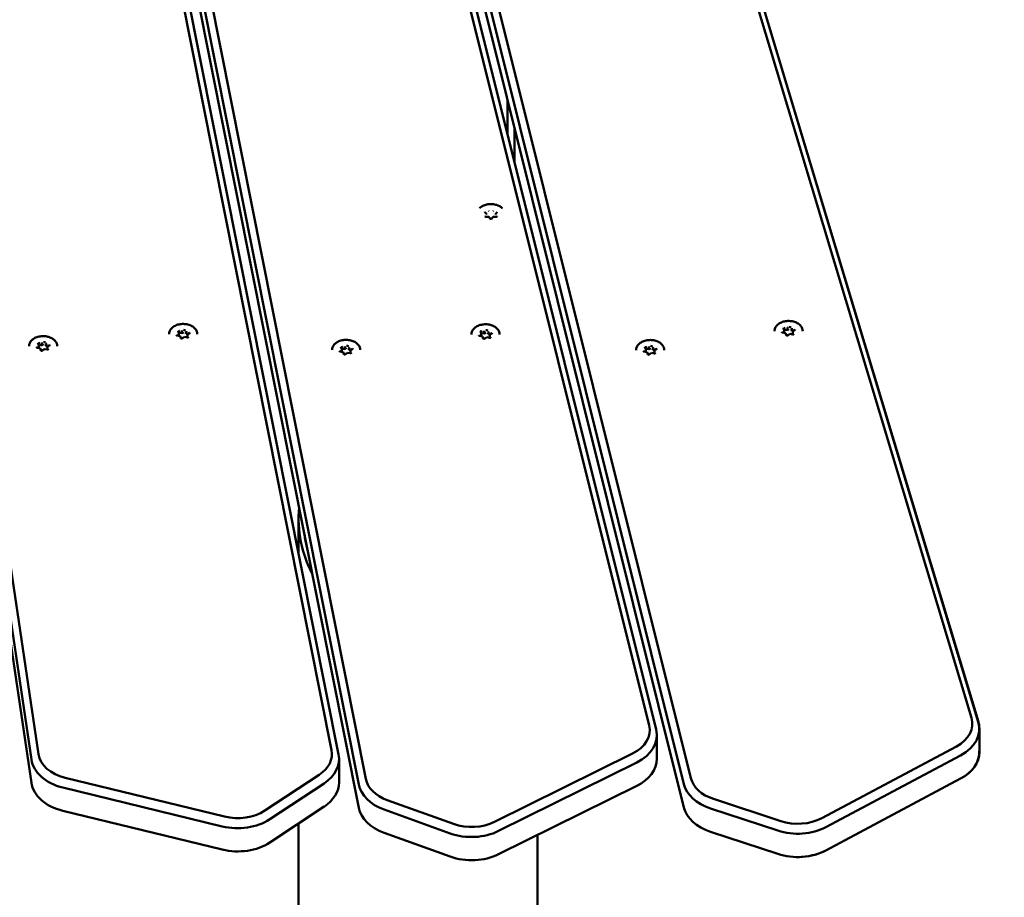
# Model space of a CAD drawing. Units: millimetres. Extents: x 1521 to 2377, y 687 to 1072.
# Drawn here: x 2156 to 2198, y 996 to 1034 of the extents above; entities that cross this region are included whole.
import ezdxf

# ---------------------------------------------------------------- set-up
doc = ezdxf.new("R2010")
doc.units = ezdxf.units.MM
doc.header["$LTSCALE"] = 10
doc.layers.add('Widoczne (ISO)', color=7, linetype='Continuous', lineweight=50)
doc.styles.get("Standard").update_dxf_attribs({"font": 'tahoma.ttf'})
doc.dimstyles.new('Karol 10', dxfattribs={"dimtxt": 10, "dimasz": 5, "dimexe": 0.18, "dimexo": 0.0625, "dimgap": 0.09, "dimtad": 1, "dimdec": 0, "dimzin": 0, "dimdsep": 46, "dimtxsty": 'Standard', "dimcen": 0.09, "dimadec": 0, "dimazin": 0, "dimtfac": 1, "dimtdec": 0, "dimtofl": 0, "dimtmove": 0, "dimatfit": 3, "dimfxl": 3, "dimfxlon": 1, "dimtolj": 1, "dimtzin": 0, "dimarcsym": 0})

# ---------------------------------------------------------------- blocks, each defined once
blk = doc.blocks.new('*D10')
at = {"color": 0, "lineweight": -2, "transparency": 16777216}
for p, q in [((2366.969, 1072.333), (2370.149, 1072.333)), ((2369.969, 752.241), (2369.969, 1067.333)), ((2366.969, 747.241), (2370.149, 747.241))]:
    blk.add_line(p, q, dxfattribs=at)
at = {"color": 0, "transparency": 16777216}
for points in [[(2369.136, 1067.333), (2370.802, 1067.333), (2369.969, 1072.333)], [(2369.136, 752.241), (2370.802, 752.241), (2369.969, 747.241)]]:
    blk.add_solid(points, dxfattribs=at)
at = {"layer": 'Defpoints', "color": 0, "transparency": 16777216}
for p in [(2179.011, 1072.333), (2369.969, 1072.333), (2098.291, 747.241)]:
    blk.add_point(p, dxfattribs=at)
at = {"color": 0, "transparency": 16777216, "insert": (2364.671, 909.787), "char_height": 10, "attachment_point": 5, "rotation": 90}
blk.add_mtext('\\A1;325', dxfattribs=at)
blk = doc.blocks.new('A$C01C12591')
at = {"layer": 'Widoczne (ISO)'}
for p, q in [((631.501, 380.771), (644.421, 315.764)), ((644.718, 315.581), (631.798, 380.588)), ((645.876, 314.543), (632.955, 379.55)), ((632.658, 379.309), (645.579, 314.302)), ((643.285, 378.969), (659.406, 314.32)), ((659.702, 314.569), (643.581, 379.218)), ((642.477, 378.759), (657.924, 316.812)), ((658.219, 316.637), (642.772, 378.583)), ((653.135, 378.662), (671.63, 317.134)), ((631.956, 315.597), (622.657, 378.154)), ((645.579, 313.312), (632.658, 378.319)), ((671.924, 316.966), (653.429, 378.494)), ((622.359, 377.92), (631.657, 315.362)), ((659.406, 313.33), (643.285, 377.979)), ((631.657, 314.372), (622.359, 376.93)), ((654.046, 376.444), (671.925, 316.966)), ((651.9, 343.432), (651.9, 341.979)), ((652.2, 340.775), (652.2, 342.229)), ((651.011, 338.57), (650.944, 338.652)), ((651.103, 338.454), (650.97, 338.455)), ((651.171, 338.37), (651.104, 338.453)), ((651.294, 338.453), (651.226, 338.37)), ((651.429, 338.453), (651.295, 338.453)), ((651.458, 338.65), (651.389, 338.568)), ((663.675, 333.628), (663.638, 333.72)), ((663.806, 333.721), (663.806, 333.626)), ((637.978, 333.375), (637.849, 333.398)), ((637.929, 333.501), (637.892, 333.593)), ((637.909, 333.387), (637.93, 333.402)), ((637.93, 333.498), (637.93, 333.402)), ((637.967, 333.514), (638.06, 333.498)), ((638.018, 333.281), (637.981, 333.373)), ((638.06, 333.593), (638.06, 333.498)), ((638.06, 333.498), (638.127, 333.547)), ((638.165, 333.342), (638.071, 333.274)), ((638.294, 333.32), (638.165, 333.342)), ((638.216, 333.531), (638.242, 333.466)), ((638.242, 333.561), (638.242, 333.466)), ((638.242, 333.466), (638.316, 333.453)), ((638.294, 333.434), (638.294, 333.341)), ((638.39, 333.507), (638.297, 333.439)), ((650.834, 333.363), (650.705, 333.386)), ((650.785, 333.488), (650.748, 333.58)), ((650.765, 333.375), (650.786, 333.39)), ((650.786, 333.485), (650.786, 333.39)), ((650.823, 333.502), (650.916, 333.485)), ((650.874, 333.268), (650.837, 333.36)), ((650.916, 333.581), (650.916, 333.485)), ((650.916, 333.485), (650.983, 333.534)), ((651.02, 333.33), (650.927, 333.262)), ((651.15, 333.307), (651.021, 333.33)), ((651.072, 333.519), (651.098, 333.453)), ((651.098, 333.549), (651.098, 333.453)), ((651.098, 333.453), (651.171, 333.44)), ((651.15, 333.421), (651.15, 333.329)), ((651.246, 333.495), (651.153, 333.427)), ((663.724, 333.503), (663.594, 333.526)), ((663.655, 333.515), (663.675, 333.53)), ((663.675, 333.626), (663.675, 333.53)), ((663.712, 333.642), (663.806, 333.626)), ((663.764, 333.408), (663.727, 333.5)), ((663.806, 333.626), (663.873, 333.674)), ((663.91, 333.47), (663.817, 333.402)), ((664.04, 333.447), (663.911, 333.47)), ((663.961, 333.659), (663.988, 333.593)), ((663.988, 333.689), (663.988, 333.593)), ((663.988, 333.593), (664.061, 333.58)), ((664.04, 333.561), (664.04, 333.469)), ((664.136, 333.635), (664.043, 333.567)), ((632.023, 332.858), (631.894, 332.881)), ((631.974, 332.984), (631.937, 333.076)), ((631.954, 332.87), (631.975, 332.885)), ((631.975, 332.981), (631.975, 332.885)), ((632.012, 332.997), (632.105, 332.981)), ((632.105, 333.076), (632.105, 332.981)), ((632.105, 332.981), (632.172, 333.03)), ((632.261, 333.014), (632.287, 332.949)), ((632.287, 333.044), (632.287, 332.949)), ((632.287, 332.949), (632.36, 332.936)), ((632.339, 332.917), (632.339, 332.824)), ((632.435, 332.99), (632.342, 332.922)), ((644.859, 332.825), (644.822, 332.917)), ((644.99, 332.917), (644.99, 332.822)), ((645.172, 332.885), (645.172, 332.79)), ((657.785, 332.819), (657.748, 332.911)), ((657.916, 332.911), (657.916, 332.816)), ((658.098, 332.879), (658.098, 332.784)), ((632.063, 332.764), (632.026, 332.856)), ((632.209, 332.825), (632.116, 332.757)), ((632.339, 332.802), (632.21, 332.825)), ((644.908, 332.699), (644.779, 332.722)), ((644.839, 332.711), (644.86, 332.726)), ((644.86, 332.822), (644.86, 332.726)), ((644.897, 332.838), (644.99, 332.822)), ((644.948, 332.605), (644.911, 332.697)), ((644.99, 332.822), (645.057, 332.871)), ((645.094, 332.666), (645.001, 332.598)), ((645.224, 332.643), (645.095, 332.666)), ((645.146, 332.855), (645.172, 332.79)), ((645.172, 332.79), (645.245, 332.777)), ((645.224, 332.758), (645.224, 332.665)), ((645.32, 332.831), (645.227, 332.763)), ((657.834, 332.693), (657.705, 332.716)), ((657.765, 332.705), (657.786, 332.721)), ((657.786, 332.816), (657.786, 332.721)), ((657.823, 332.832), (657.916, 332.816)), ((657.874, 332.599), (657.837, 332.691)), ((657.916, 332.816), (657.983, 332.865)), ((658.02, 332.66), (657.927, 332.592)), ((658.15, 332.638), (658.021, 332.66)), ((658.072, 332.849), (658.098, 332.784)), ((658.098, 332.784), (658.171, 332.771)), ((658.15, 332.752), (658.15, 332.659)), ((658.246, 332.826), (658.153, 332.757)), ((643.02, 324.127), (643.02, 325.62)), ((671.968, 316.672), (671.968, 315.682)), ((671.968, 315.682), (671.968, 316.672)), ((658.25, 315.402), (658.25, 316.392)), ((670.991, 315.924), (665.264, 312.873)), ((644.738, 315.384), (644.738, 314.394)), ((657.225, 315.619), (651.351, 312.711)), ((665.445, 312.492), (671.171, 315.543)), ((651.524, 312.325), (657.397, 315.233)), ((639.872, 312.935), (633.093, 314.586)), ((643.897, 314.717), (641.585, 313.193)), ((671.171, 314.553), (665.445, 311.502)), ((665.446, 311.502), (671.172, 314.553)), ((632.995, 314.173), (639.774, 312.522)), ((641.79, 312.825), (644.102, 314.35)), ((657.397, 314.243), (651.524, 311.335)), ((649.605, 312.625), (646.787, 313.64)), ((663.523, 312.744), (660.657, 313.689)), ((644.102, 313.36), (641.79, 311.835)), ((646.651, 313.239), (649.468, 312.224)), ((660.531, 313.284), (663.396, 312.339)), ((639.774, 311.532), (632.995, 313.183)), ((643.02, 281.091), (643.02, 312.647)), ((649.468, 311.234), (646.651, 312.249)), ((653.18, 281.555), (653.18, 312.155)), ((663.396, 311.349), (660.531, 312.294))]:
    blk.add_line(p, q, dxfattribs=at)
for radius, start, end in [(5.08, 174.8033, 207.6793), (4.88, 188.0352, 194.4474)]:
    blk.add_arc((648.1, 325.62), radius, start, end, dxfattribs=at)
for centre, major_axis, ratio, start_param, end_param in [((650.995, 338.565), (0.0173, -0.0001), 0.612367, 0.34365, 1.574609), ((651.097, 338.439), (-0.0071, -0.0148), 0.345084, 2.978808, 4.089783), ((651.098, 338.69), (0.0069, -0.0148), 0.338898, 0.966256, 2.197215), ((651.302, 338.438), (0.0069, -0.0148), 0.338898, 2.197215, 3.300564), ((651.303, 338.689), (-0.0071, -0.0148), 0.345084, 4.089783, 5.320743), ((651.405, 338.563), (0.0173, -0.0001), 0.612367, 1.574609, 2.805569), ((663.857, 333.59), (0.25, 0), 0.707107, 2.189614, 2.547433), ((663.801, 333.733), (0.0037, -0.0158), 0.19164, 0.688736, 2.259533), ((663.857, 333.59), (0.25, 0), 0.707107, 1.142416, 1.510388), ((638.112, 333.462), (-0.25, 0), 0.707107, 0.095219, 0.407877), ((638.112, 333.462), (0.25, 0), 0.707107, 2.189614, 2.547433), ((637.913, 333.501), (0.0166, -0.0047), 0.601017, 0.16912, 1.739916), ((637.97, 333.362), (-0.0104, -0.0129), 0.462667, 2.890892, 4.192773), ((638.112, 333.462), (-0.25, 0), 0.707107, 1.152569, 1.475438), ((638.055, 333.605), (0.0037, -0.0158), 0.19164, 0.688736, 2.259533), ((638.112, 333.462), (0.25, 0), 0.707107, 1.142416, 1.510388), ((638.168, 333.327), (0.0037, -0.0158), 0.19164, 2.259533, 3.223174), ((638.254, 333.57), (-0.0104, -0.0129), 0.462667, 4.192773, 5.763569), ((638.112, 333.462), (-0.25, 0), 0.707107, 2.244927, 2.557585), ((638.311, 333.431), (-0.0166, 0.0047), 0.601017, 4.881509, 6.452305), ((638.112, 333.462), (0.25, 0), 0.707107, 0.130169, 0.46319), ((650.968, 333.45), (-0.25, 0), 0.707107, 0.095219, 0.407877), ((650.968, 333.45), (0.25, 0), 0.707107, 2.189614, 2.547433), ((650.769, 333.488), (0.0166, -0.0047), 0.601017, 0.16912, 1.739916), ((650.825, 333.349), (-0.0104, -0.0129), 0.462667, 2.890892, 4.192773), ((650.911, 333.593), (0.0037, -0.0158), 0.19164, 0.688736, 2.259533), ((650.968, 333.45), (0.25, 0), 0.707107, 1.142416, 1.510388), ((651.024, 333.314), (0.0037, -0.0158), 0.19164, 2.259533, 3.223174), ((651.11, 333.558), (-0.0104, -0.0129), 0.462667, 4.192773, 5.763569), ((650.968, 333.45), (-0.25, 0), 0.707107, 2.244927, 2.557585), ((651.167, 333.418), (-0.0166, 0.0047), 0.601017, 4.881509, 6.452305), ((650.968, 333.45), (0.25, 0), 0.707107, 0.130169, 0.46319), ((663.857, 333.59), (-0.25, 0), 0.707107, 0.095219, 0.407877), ((663.659, 333.628), (0.0166, -0.0047), 0.601017, 0.16912, 1.739916), ((663.715, 333.489), (-0.0104, -0.0129), 0.462667, 2.890892, 4.192773), ((663.857, 333.59), (-0.25, 0), 0.707107, 1.152569, 1.475438), ((663.914, 333.454), (0.0037, -0.0158), 0.19164, 2.259533, 3.223174), ((664, 333.698), (-0.0104, -0.0129), 0.462667, 4.192773, 5.763569), ((663.857, 333.59), (-0.25, 0), 0.707107, 2.244927, 2.557585), ((664.056, 333.558), (-0.0166, 0.0047), 0.601017, 4.881509, 6.452305), ((663.857, 333.59), (0.25, 0), 0.707107, 0.130169, 0.46319), ((632.157, 332.945), (-0.25, 0), 0.707107, 0.095219, 0.407877), ((632.157, 332.945), (0.25, 0), 0.707107, 2.189614, 2.547433), ((631.958, 332.984), (0.0166, -0.0047), 0.601017, 0.16912, 1.739916), ((632.1, 333.088), (0.0037, -0.0158), 0.19164, 0.688736, 2.259533), ((632.157, 332.945), (0.25, 0), 0.707107, 1.142416, 1.510388), ((632.299, 333.053), (-0.0104, -0.0129), 0.462667, 4.192773, 5.763569), ((632.356, 332.914), (-0.0166, 0.0047), 0.601017, 4.881509, 6.452305), ((632.157, 332.945), (0.25, 0), 0.707107, 0.130169, 0.46319), ((645.042, 332.786), (0.25, 0), 0.707107, 2.189614, 2.547433), ((644.985, 332.929), (0.0037, -0.0158), 0.19164, 0.688736, 2.259533), ((645.042, 332.786), (0.25, 0), 0.707107, 1.142416, 1.510388), ((645.184, 332.894), (-0.0104, -0.0129), 0.462667, 4.192773, 5.763569), ((650.968, 333.45), (-0.25, 0), 0.707107, 1.152569, 1.475438), ((657.968, 332.78), (0.25, 0), 0.707107, 2.189614, 2.547433), ((657.911, 332.923), (0.0037, -0.0158), 0.19164, 0.688736, 2.259533), ((657.968, 332.78), (0.25, 0), 0.707107, 1.142416, 1.510388), ((658.11, 332.888), (-0.0104, -0.0129), 0.462667, 4.192773, 5.763569), ((632.014, 332.845), (-0.0104, -0.0129), 0.462667, 2.890892, 4.192773), ((632.157, 332.945), (-0.25, 0), 0.707107, 1.152569, 1.475438), ((632.213, 332.809), (0.0037, -0.0158), 0.19164, 2.259533, 3.223174), ((632.157, 332.945), (-0.25, 0), 0.707107, 2.244927, 2.557585), ((645.042, 332.786), (-0.25, 0), 0.707107, 0.095219, 0.407877), ((644.843, 332.825), (0.0166, -0.0047), 0.601017, 0.16912, 1.739916), ((644.899, 332.685), (-0.0104, -0.0129), 0.462667, 2.890892, 4.192773), ((645.042, 332.786), (-0.25, 0), 0.707107, 1.152569, 1.475438), ((645.098, 332.65), (0.0037, -0.0158), 0.19164, 2.259533, 3.223174), ((645.042, 332.786), (-0.25, 0), 0.707107, 2.244927, 2.557585), ((645.241, 332.755), (-0.0166, 0.0047), 0.601017, 4.881509, 6.452305), ((645.042, 332.786), (0.25, 0), 0.707107, 0.130169, 0.46319), ((657.968, 332.78), (-0.25, 0), 0.707107, 0.095219, 0.407877), ((657.769, 332.819), (0.0166, -0.0047), 0.601017, 0.16912, 1.739916), ((657.825, 332.68), (-0.0104, -0.0129), 0.462667, 2.890892, 4.192773), ((657.968, 332.78), (-0.25, 0), 0.707107, 1.152569, 1.475438), ((658.024, 332.645), (0.0037, -0.0158), 0.19164, 2.259533, 3.223174), ((657.968, 332.78), (-0.25, 0), 0.707107, 2.244927, 2.557585), ((658.167, 332.749), (-0.0166, 0.0047), 0.601017, 4.881509, 6.452305), ((657.968, 332.78), (0.25, 0), 0.707107, 0.130169, 0.46319), ((669.968, 316.884), (1.7, 0), 0.707107, 5.358161, 6.492625), ((669.968, 316.672), (2, 0), 0.707107, 5.358161, 6.492625), ((669.968, 316.672), (2, 0), 0.707107, 0, 0.20944), ((656.25, 316.604), (1.7, 0), 0.707107, 5.323254, 6.457718), ((656.25, 316.392), (2, 0), 0.707107, 5.323254, 6.457718), ((642.738, 315.596), (1.7, 0), 0.707107, 5.462881, 6.422812), ((669.968, 315.682), (2, 0), 0.707107, 5.358161, 6.314165), ((633.646, 315.51), (-2, 0), 0.707107, 0.10472, 1.239184), ((633.646, 315.722), (-1.7, 0), 0.707107, 0.10472, 1.239184), ((642.738, 315.384), (2, 0), 0.707107, 5.462881, 6.422812), ((656.25, 315.402), (2, 0), 0.707107, 5.323254, 6.283185), ((669.968, 315.682), (2, 0), 0.707107, 5.358161, 6.283185), ((647.559, 314.711), (-1.7, 0), 0.707107, 0.139626, 1.099557), ((661.376, 314.778), (-1.7, 0), 0.707107, 0.174533, 1.134464), ((633.646, 314.52), (-2, 0), 0.707107, 0.10472, 1.239184), ((642.738, 314.394), (2, 0), 0.707107, 5.462881, 6.283185), ((647.559, 314.499), (-2, 0), 0.707107, 0.139626, 1.099557), ((661.376, 314.566), (-2, 0), 0.707107, 0.174533, 1.134464), ((647.559, 313.509), (-2, 0), 0.707107, 0.139626, 1.099557), ((661.376, 313.576), (-2, 0), 0.707107, 0.174533, 1.134464), ((640.426, 313.86), (2, 0), 0.707107, 4.380776, 5.462881), ((640.426, 314.072), (-1.7, 0), 0.707107, 1.239184, 2.321288), ((664.241, 313.833), (-1.7, 0), 0.707107, 1.134464, 2.216568), ((650.376, 313.696), (-1.7, 0), 0.707107, 1.099557, 2.181662), ((664.241, 313.621), (2, 0), 0.707107, 4.276057, 5.358161), ((650.376, 313.484), (2, 0), 0.707107, 4.24115, 5.323254), ((640.426, 312.87), (-2, 0), 0.707107, 1.239184, 2.321288), ((650.376, 312.494), (-2, 0), 0.707107, 1.099557, 2.181662), ((664.241, 312.631), (-2, 0), 0.707107, 1.134464, 2.216568), ((664.242, 312.631), (2, 0), 0.707107, 4.712149, 5.358161), ((664.242, 312.419), (-1.7, 0), 0.707107, 1.570526, 1.577465)]:
    blk.add_ellipse(centre, major_axis=major_axis, ratio=ratio, start_param=start_param, end_param=end_param, dxfattribs=at)
for points, knots in [([(650.712, 338.812), (650.713, 338.813), (650.714, 338.814), (650.753, 338.852), (650.799, 338.885), (650.904, 338.938), (650.962, 338.958), (651.085, 338.985), (651.149, 338.992), (651.277, 338.99), (651.341, 338.981), (651.462, 338.95), (651.519, 338.928), (651.615, 338.875), (651.654, 338.845), (651.688, 338.812)], [4.798766, 4.798766, 4.798766, 4.798766, 4.807736, 4.807736, 5.128888, 5.128888, 5.452494, 5.452494, 5.776376, 5.776376, 6.100207, 6.100207, 6.424094, 6.424094, 6.709399, 6.709399, 6.709399, 6.709399]), ([(650.941, 338.467), (650.942, 338.466), (650.942, 338.465), (650.945, 338.462), (650.947, 338.461), (650.952, 338.458), (650.954, 338.457), (650.96, 338.456), (650.963, 338.455), (650.967, 338.455), (650.968, 338.455), (650.97, 338.455)], [2.461266, 2.461266, 2.461266, 2.461266, 2.726016, 2.726016, 3.00835, 3.00835, 3.278242, 3.278242, 3.550084, 3.550084, 3.665191, 3.665191, 3.665191, 3.665191]), ([(650.942, 338.655), (650.942, 338.654), (650.943, 338.654), (650.943, 338.653), (650.943, 338.653), (650.944, 338.652)], [2.461266, 2.461266, 2.461266, 2.461266, 2.5143749, 2.5143749, 2.6179939, 2.6179939, 2.6179939, 2.6179939]), ([(651.171, 338.37), (651.172, 338.369), (651.174, 338.368), (651.178, 338.365), (651.18, 338.364), (651.185, 338.362), (651.188, 338.361), (651.194, 338.36), (651.198, 338.36), (651.204, 338.36), (651.207, 338.361), (651.213, 338.362), (651.215, 338.363), (651.22, 338.365), (651.222, 338.367), (651.224, 338.369), (651.225, 338.37), (651.226, 338.37)], [2.617994, 2.617994, 2.617994, 2.617994, 2.91698, 2.91698, 3.188057, 3.188057, 3.458837, 3.458837, 3.732672, 3.732672, 4.007394, 4.007394, 4.279913, 4.279913, 4.549759, 4.549759, 4.712389, 4.712389, 4.712389, 4.712389]), ([(651.429, 338.453), (651.432, 338.453), (651.435, 338.453), (651.441, 338.454), (651.444, 338.455), (651.449, 338.457), (651.451, 338.458), (651.454, 338.461), (651.456, 338.462), (651.457, 338.464), (651.457, 338.465), (651.458, 338.465)], [3.665191, 3.665191, 3.665191, 3.665191, 3.939999, 3.939999, 4.213277, 4.213277, 4.483485, 4.483485, 4.756432, 4.756432, 4.880124, 4.880124, 4.880124, 4.880124]), ([(651.458, 338.65), (651.458, 338.651), (651.458, 338.652), (651.459, 338.652), (651.459, 338.653), (651.459, 338.653)], [4.712389, 4.712389, 4.712389, 4.712389, 4.8182095, 4.8182095, 4.8801244, 4.8801244, 4.8801244, 4.8801244]), ([(637.512, 333.462), (637.512, 333.508), (637.522, 333.553), (637.561, 333.639), (637.59, 333.68), (637.665, 333.754), (637.711, 333.786), (637.816, 333.839), (637.874, 333.86), (637.997, 333.887), (638.061, 333.893), (638.189, 333.891), (638.253, 333.883), (638.374, 333.852), (638.431, 333.83), (638.533, 333.773), (638.577, 333.738), (638.648, 333.661), (638.675, 333.618), (638.705, 333.537), (638.712, 333.5), (638.712, 333.462)], [2.897198, 2.897198, 2.897198, 2.897198, 3.207048, 3.207048, 3.521648, 3.521648, 3.8428, 3.8428, 4.166406, 4.166406, 4.490288, 4.490288, 4.814119, 4.814119, 5.138006, 5.138006, 5.461464, 5.461464, 5.781896, 5.781896, 6.038791, 6.038791, 6.038791, 6.038791]), ([(650.368, 333.45), (650.368, 333.495), (650.378, 333.54), (650.417, 333.627), (650.446, 333.667), (650.521, 333.741), (650.567, 333.774), (650.672, 333.827), (650.73, 333.847), (650.853, 333.874), (650.917, 333.881), (651.045, 333.879), (651.109, 333.87), (651.23, 333.84), (651.287, 333.817), (651.388, 333.76), (651.433, 333.726), (651.504, 333.649), (651.531, 333.606), (651.561, 333.525), (651.568, 333.487), (651.568, 333.45)], [2.897198, 2.897198, 2.897198, 2.897198, 3.207048, 3.207048, 3.521648, 3.521648, 3.8428, 3.8428, 4.166406, 4.166406, 4.490288, 4.490288, 4.814119, 4.814119, 5.138006, 5.138006, 5.461464, 5.461464, 5.781896, 5.781896, 6.038791, 6.038791, 6.038791, 6.038791]), ([(663.257, 333.59), (663.257, 333.635), (663.268, 333.68), (663.307, 333.767), (663.336, 333.807), (663.411, 333.881), (663.457, 333.914), (663.561, 333.967), (663.62, 333.988), (663.742, 334.015), (663.807, 334.021), (663.935, 334.019), (663.999, 334.01), (664.12, 333.98), (664.177, 333.957), (664.278, 333.9), (664.322, 333.866), (664.394, 333.789), (664.42, 333.746), (664.451, 333.665), (664.457, 333.627), (664.457, 333.59)], [2.897198, 2.897198, 2.897198, 2.897198, 3.207048, 3.207048, 3.521648, 3.521648, 3.8428, 3.8428, 4.166406, 4.166406, 4.490288, 4.490288, 4.814119, 4.814119, 5.138006, 5.138006, 5.461464, 5.461464, 5.781896, 5.781896, 6.038791, 6.038791, 6.038791, 6.038791]), ([(663.637, 333.724), (663.637, 333.723), (663.637, 333.723), (663.637, 333.723), (663.637, 333.723), (663.637, 333.722), (663.637, 333.722), (663.637, 333.722), (663.637, 333.721), (663.637, 333.721), (663.637, 333.721), (663.638, 333.72)], [3.385987, 3.385987, 3.385987, 3.385987, 3.4418279, 3.4418279, 3.4976687, 3.4976687, 3.5535096, 3.5535096, 3.6093505, 3.6093505, 3.6651914, 3.6651914, 3.6651914, 3.6651914]), ([(631.557, 332.945), (631.557, 332.991), (631.567, 333.036), (631.606, 333.122), (631.635, 333.163), (631.71, 333.236), (631.756, 333.269), (631.861, 333.322), (631.919, 333.343), (632.041, 333.37), (632.106, 333.376), (632.234, 333.374), (632.298, 333.366), (632.419, 333.335), (632.476, 333.313), (632.577, 333.256), (632.622, 333.221), (632.693, 333.144), (632.72, 333.101), (632.75, 333.02), (632.757, 332.983), (632.757, 332.945)], [2.897198, 2.897198, 2.897198, 2.897198, 3.207048, 3.207048, 3.521648, 3.521648, 3.8428, 3.8428, 4.166406, 4.166406, 4.490288, 4.490288, 4.814119, 4.814119, 5.138006, 5.138006, 5.461464, 5.461464, 5.781896, 5.781896, 6.038791, 6.038791, 6.038791, 6.038791]), ([(637.827, 333.414), (637.827, 333.413), (637.827, 333.412), (637.828, 333.41), (637.829, 333.409), (637.831, 333.406), (637.832, 333.405), (637.836, 333.403), (637.838, 333.401), (637.843, 333.399), (637.846, 333.399), (637.849, 333.398)], [3.385987, 3.385987, 3.385987, 3.385987, 3.651267, 3.651267, 3.916548, 3.916548, 4.181828, 4.181828, 4.447109, 4.447109, 4.712389, 4.712389, 4.712389, 4.712389]), ([(637.891, 333.596), (637.891, 333.596), (637.891, 333.596), (637.891, 333.595), (637.891, 333.595), (637.891, 333.595), (637.892, 333.594), (637.892, 333.594), (637.892, 333.594), (637.892, 333.593), (637.892, 333.593), (637.892, 333.593)], [3.385987, 3.385987, 3.385987, 3.385987, 3.4418279, 3.4418279, 3.4976687, 3.4976687, 3.5535096, 3.5535096, 3.6093505, 3.6093505, 3.6651914, 3.6651914, 3.6651914, 3.6651914]), ([(638.294, 333.32), (638.297, 333.319), (638.3, 333.319), (638.307, 333.319), (638.31, 333.319), (638.316, 333.321), (638.318, 333.321), (638.323, 333.324), (638.325, 333.325), (638.329, 333.328), (638.33, 333.329), (638.332, 333.332), (638.332, 333.333), (638.333, 333.335), (638.333, 333.335), (638.333, 333.336)], [4.712389, 4.712389, 4.712389, 4.712389, 4.985921, 4.985921, 5.26071, 5.26071, 5.53361, 5.53361, 5.803585, 5.803585, 6.078154, 6.078154, 6.394688, 6.394688, 6.52758, 6.52758, 6.52758, 6.52758]), ([(638.39, 333.507), (638.391, 333.508), (638.392, 333.509), (638.394, 333.51), (638.394, 333.511), (638.395, 333.513), (638.396, 333.513), (638.396, 333.515), (638.396, 333.515), (638.397, 333.516), (638.397, 333.517), (638.397, 333.517)], [5.7595865, 5.7595865, 5.7595865, 5.7595865, 5.9131851, 5.9131851, 6.0667838, 6.0667838, 6.2203824, 6.2203824, 6.373981, 6.373981, 6.5275796, 6.5275796, 6.5275796, 6.5275796]), ([(650.683, 333.402), (650.683, 333.401), (650.683, 333.4), (650.684, 333.398), (650.685, 333.396), (650.687, 333.394), (650.688, 333.393), (650.692, 333.39), (650.694, 333.389), (650.699, 333.387), (650.702, 333.386), (650.705, 333.386)], [3.385987, 3.385987, 3.385987, 3.385987, 3.651267, 3.651267, 3.916548, 3.916548, 4.181828, 4.181828, 4.447109, 4.447109, 4.712389, 4.712389, 4.712389, 4.712389]), ([(650.747, 333.584), (650.747, 333.583), (650.747, 333.583), (650.747, 333.583), (650.747, 333.583), (650.747, 333.582), (650.747, 333.582), (650.747, 333.581), (650.747, 333.581), (650.748, 333.581), (650.748, 333.581), (650.748, 333.58)], [3.385987, 3.385987, 3.385987, 3.385987, 3.4418279, 3.4418279, 3.4976687, 3.4976687, 3.5535096, 3.5535096, 3.6093505, 3.6093505, 3.6651914, 3.6651914, 3.6651914, 3.6651914]), ([(651.15, 333.307), (651.153, 333.307), (651.156, 333.306), (651.163, 333.306), (651.166, 333.307), (651.172, 333.308), (651.174, 333.309), (651.179, 333.311), (651.181, 333.313), (651.184, 333.315), (651.186, 333.317), (651.188, 333.319), (651.188, 333.321), (651.188, 333.322), (651.188, 333.323), (651.188, 333.323)], [4.712389, 4.712389, 4.712389, 4.712389, 4.985921, 4.985921, 5.26071, 5.26071, 5.53361, 5.53361, 5.803585, 5.803585, 6.078154, 6.078154, 6.394688, 6.394688, 6.52758, 6.52758, 6.52758, 6.52758]), ([(651.246, 333.495), (651.247, 333.496), (651.248, 333.496), (651.249, 333.498), (651.25, 333.499), (651.251, 333.5), (651.251, 333.501), (651.252, 333.502), (651.252, 333.503), (651.252, 333.504), (651.253, 333.504), (651.253, 333.505)], [5.7595865, 5.7595865, 5.7595865, 5.7595865, 5.9131851, 5.9131851, 6.0667838, 6.0667838, 6.2203824, 6.2203824, 6.373981, 6.373981, 6.5275796, 6.5275796, 6.5275796, 6.5275796]), ([(663.573, 333.542), (663.573, 333.541), (663.573, 333.54), (663.574, 333.538), (663.574, 333.537), (663.577, 333.534), (663.578, 333.533), (663.582, 333.53), (663.584, 333.529), (663.589, 333.527), (663.592, 333.526), (663.594, 333.526)], [3.385987, 3.385987, 3.385987, 3.385987, 3.651267, 3.651267, 3.916548, 3.916548, 4.181828, 4.181828, 4.447109, 4.447109, 4.712389, 4.712389, 4.712389, 4.712389]), ([(663.764, 333.408), (663.765, 333.407), (663.766, 333.405), (663.77, 333.401), (663.772, 333.4), (663.776, 333.398), (663.779, 333.397), (663.785, 333.395), (663.788, 333.395), (663.794, 333.395), (663.797, 333.395), (663.803, 333.396), (663.806, 333.396), (663.812, 333.398), (663.814, 333.4), (663.816, 333.401), (663.817, 333.401), (663.817, 333.402)], [3.665191, 3.665191, 3.665191, 3.665191, 4.068765, 4.068765, 4.34597, 4.34597, 4.615813, 4.615813, 4.888281, 4.888281, 5.162984, 5.162984, 5.436868, 5.436868, 5.707676, 5.707676, 5.759587, 5.759587, 5.759587, 5.759587]), ([(664.04, 333.447), (664.043, 333.447), (664.046, 333.446), (664.052, 333.446), (664.055, 333.447), (664.061, 333.448), (664.064, 333.449), (664.069, 333.451), (664.071, 333.453), (664.074, 333.455), (664.075, 333.457), (664.077, 333.459), (664.078, 333.461), (664.078, 333.462), (664.078, 333.463), (664.078, 333.463)], [4.712389, 4.712389, 4.712389, 4.712389, 4.985921, 4.985921, 5.26071, 5.26071, 5.53361, 5.53361, 5.803585, 5.803585, 6.078154, 6.078154, 6.394688, 6.394688, 6.52758, 6.52758, 6.52758, 6.52758]), ([(664.136, 333.635), (664.137, 333.636), (664.138, 333.637), (664.139, 333.638), (664.14, 333.639), (664.141, 333.64), (664.141, 333.641), (664.142, 333.642), (664.142, 333.643), (664.142, 333.644), (664.142, 333.645), (664.142, 333.645)], [5.7595865, 5.7595865, 5.7595865, 5.7595865, 5.9131851, 5.9131851, 6.0667838, 6.0667838, 6.2203824, 6.2203824, 6.373981, 6.373981, 6.5275796, 6.5275796, 6.5275796, 6.5275796]), ([(631.872, 332.897), (631.872, 332.896), (631.872, 332.895), (631.873, 332.893), (631.874, 332.892), (631.876, 332.889), (631.877, 332.888), (631.881, 332.885), (631.883, 332.884), (631.888, 332.882), (631.891, 332.882), (631.894, 332.881)], [3.385987, 3.385987, 3.385987, 3.385987, 3.651267, 3.651267, 3.916548, 3.916548, 4.181828, 4.181828, 4.447109, 4.447109, 4.712389, 4.712389, 4.712389, 4.712389]), ([(631.936, 333.079), (631.936, 333.079), (631.936, 333.079), (631.936, 333.078), (631.936, 333.078), (631.936, 333.078), (631.936, 333.077), (631.936, 333.077), (631.936, 333.077), (631.937, 333.076), (631.937, 333.076), (631.937, 333.076)], [3.385987, 3.385987, 3.385987, 3.385987, 3.4418279, 3.4418279, 3.4976687, 3.4976687, 3.5535096, 3.5535096, 3.6093505, 3.6093505, 3.6651914, 3.6651914, 3.6651914, 3.6651914]), ([(632.435, 332.99), (632.436, 332.991), (632.437, 332.992), (632.438, 332.993), (632.439, 332.994), (632.44, 332.996), (632.44, 332.996), (632.441, 332.998), (632.441, 332.998), (632.441, 332.999), (632.441, 333), (632.441, 333)], [5.7595865, 5.7595865, 5.7595865, 5.7595865, 5.9131851, 5.9131851, 6.0667838, 6.0667838, 6.2203824, 6.2203824, 6.373981, 6.373981, 6.5275796, 6.5275796, 6.5275796, 6.5275796]), ([(638.018, 333.281), (638.019, 333.279), (638.02, 333.277), (638.024, 333.274), (638.026, 333.273), (638.031, 333.27), (638.034, 333.269), (638.039, 333.268), (638.042, 333.267), (638.049, 333.267), (638.052, 333.267), (638.058, 333.268), (638.061, 333.269), (638.066, 333.271), (638.068, 333.272), (638.071, 333.274), (638.071, 333.274), (638.071, 333.274)], [3.665191, 3.665191, 3.665191, 3.665191, 4.068765, 4.068765, 4.34597, 4.34597, 4.615813, 4.615813, 4.888281, 4.888281, 5.162984, 5.162984, 5.436868, 5.436868, 5.707676, 5.707676, 5.759587, 5.759587, 5.759587, 5.759587]), ([(644.442, 332.786), (644.442, 332.831), (644.452, 332.877), (644.491, 332.963), (644.52, 333.004), (644.595, 333.077), (644.641, 333.11), (644.745, 333.163), (644.804, 333.184), (644.926, 333.211), (644.991, 333.217), (645.119, 333.215), (645.183, 333.207), (645.304, 333.176), (645.361, 333.153), (645.462, 333.097), (645.507, 333.062), (645.578, 332.985), (645.605, 332.942), (645.635, 332.861), (645.642, 332.824), (645.642, 332.786)], [2.897198, 2.897198, 2.897198, 2.897198, 3.207048, 3.207048, 3.521648, 3.521648, 3.8428, 3.8428, 4.166406, 4.166406, 4.490288, 4.490288, 4.814119, 4.814119, 5.138006, 5.138006, 5.461464, 5.461464, 5.781896, 5.781896, 6.038791, 6.038791, 6.038791, 6.038791]), ([(644.821, 332.92), (644.821, 332.92), (644.821, 332.919), (644.821, 332.919), (644.821, 332.919), (644.821, 332.918), (644.821, 332.918), (644.821, 332.918), (644.821, 332.918), (644.822, 332.917), (644.822, 332.917), (644.822, 332.917)], [3.385987, 3.385987, 3.385987, 3.385987, 3.4418279, 3.4418279, 3.4976687, 3.4976687, 3.5535096, 3.5535096, 3.6093505, 3.6093505, 3.6651914, 3.6651914, 3.6651914, 3.6651914]), ([(650.874, 333.268), (650.875, 333.267), (650.876, 333.265), (650.88, 333.261), (650.882, 333.26), (650.887, 333.258), (650.889, 333.257), (650.895, 333.255), (650.898, 333.255), (650.904, 333.255), (650.908, 333.255), (650.914, 333.256), (650.917, 333.256), (650.922, 333.258), (650.924, 333.26), (650.926, 333.261), (650.927, 333.261), (650.927, 333.262)], [3.665191, 3.665191, 3.665191, 3.665191, 4.068765, 4.068765, 4.34597, 4.34597, 4.615813, 4.615813, 4.888281, 4.888281, 5.162984, 5.162984, 5.436868, 5.436868, 5.707676, 5.707676, 5.759587, 5.759587, 5.759587, 5.759587]), ([(657.368, 332.78), (657.368, 332.826), (657.378, 332.871), (657.417, 332.957), (657.446, 332.998), (657.521, 333.072), (657.567, 333.104), (657.672, 333.157), (657.73, 333.178), (657.852, 333.205), (657.917, 333.211), (658.045, 333.209), (658.109, 333.201), (658.23, 333.17), (658.287, 333.148), (658.388, 333.091), (658.433, 333.057), (658.504, 332.979), (658.531, 332.937), (658.561, 332.855), (658.568, 332.818), (658.568, 332.78)], [2.897198, 2.897198, 2.897198, 2.897198, 3.207048, 3.207048, 3.521648, 3.521648, 3.8428, 3.8428, 4.166406, 4.166406, 4.490288, 4.490288, 4.814119, 4.814119, 5.138006, 5.138006, 5.461464, 5.461464, 5.781896, 5.781896, 6.038791, 6.038791, 6.038791, 6.038791]), ([(657.747, 332.914), (657.747, 332.914), (657.747, 332.914), (657.747, 332.913), (657.747, 332.913), (657.747, 332.913), (657.747, 332.912), (657.747, 332.912), (657.747, 332.912), (657.748, 332.911), (657.748, 332.911), (657.748, 332.911)], [3.385987, 3.385987, 3.385987, 3.385987, 3.4418279, 3.4418279, 3.4976687, 3.4976687, 3.5535096, 3.5535096, 3.6093505, 3.6093505, 3.6651914, 3.6651914, 3.6651914, 3.6651914]), ([(632.063, 332.764), (632.064, 332.762), (632.065, 332.76), (632.069, 332.757), (632.071, 332.755), (632.076, 332.753), (632.078, 332.752), (632.084, 332.751), (632.087, 332.75), (632.093, 332.75), (632.097, 332.75), (632.103, 332.751), (632.106, 332.752), (632.111, 332.754), (632.113, 332.755), (632.115, 332.756), (632.116, 332.757), (632.116, 332.757)], [3.665191, 3.665191, 3.665191, 3.665191, 4.068765, 4.068765, 4.34597, 4.34597, 4.615813, 4.615813, 4.888281, 4.888281, 5.162984, 5.162984, 5.436868, 5.436868, 5.707676, 5.707676, 5.759587, 5.759587, 5.759587, 5.759587]), ([(632.339, 332.802), (632.342, 332.802), (632.345, 332.802), (632.351, 332.802), (632.355, 332.802), (632.36, 332.804), (632.363, 332.804), (632.368, 332.807), (632.37, 332.808), (632.373, 332.811), (632.375, 332.812), (632.376, 332.815), (632.377, 332.816), (632.377, 332.818), (632.377, 332.818), (632.377, 332.819)], [4.712389, 4.712389, 4.712389, 4.712389, 4.985921, 4.985921, 5.26071, 5.26071, 5.53361, 5.53361, 5.803585, 5.803585, 6.078154, 6.078154, 6.394688, 6.394688, 6.52758, 6.52758, 6.52758, 6.52758]), ([(644.757, 332.738), (644.757, 332.737), (644.757, 332.736), (644.758, 332.734), (644.759, 332.733), (644.761, 332.73), (644.762, 332.729), (644.766, 332.726), (644.768, 332.725), (644.773, 332.723), (644.776, 332.722), (644.779, 332.722)], [3.385987, 3.385987, 3.385987, 3.385987, 3.651267, 3.651267, 3.916548, 3.916548, 4.181828, 4.181828, 4.447109, 4.447109, 4.712389, 4.712389, 4.712389, 4.712389]), ([(644.948, 332.605), (644.949, 332.603), (644.95, 332.601), (644.954, 332.598), (644.956, 332.596), (644.961, 332.594), (644.963, 332.593), (644.969, 332.592), (644.972, 332.591), (644.978, 332.591), (644.982, 332.591), (644.988, 332.592), (644.991, 332.593), (644.996, 332.595), (644.998, 332.596), (645, 332.597), (645.001, 332.598), (645.001, 332.598)], [3.665191, 3.665191, 3.665191, 3.665191, 4.068765, 4.068765, 4.34597, 4.34597, 4.615813, 4.615813, 4.888281, 4.888281, 5.162984, 5.162984, 5.436868, 5.436868, 5.707676, 5.707676, 5.759587, 5.759587, 5.759587, 5.759587]), ([(645.224, 332.643), (645.227, 332.643), (645.23, 332.643), (645.236, 332.643), (645.24, 332.643), (645.245, 332.644), (645.248, 332.645), (645.253, 332.648), (645.255, 332.649), (645.258, 332.651), (645.26, 332.653), (645.261, 332.656), (645.262, 332.657), (645.262, 332.659), (645.262, 332.659), (645.262, 332.659)], [4.712389, 4.712389, 4.712389, 4.712389, 4.985921, 4.985921, 5.26071, 5.26071, 5.53361, 5.53361, 5.803585, 5.803585, 6.078154, 6.078154, 6.394688, 6.394688, 6.52758, 6.52758, 6.52758, 6.52758]), ([(645.32, 332.831), (645.321, 332.832), (645.322, 332.833), (645.323, 332.834), (645.324, 332.835), (645.325, 332.836), (645.325, 332.837), (645.326, 332.838), (645.326, 332.839), (645.326, 332.84), (645.326, 332.841), (645.326, 332.841)], [5.7595865, 5.7595865, 5.7595865, 5.7595865, 5.9131851, 5.9131851, 6.0667838, 6.0667838, 6.2203824, 6.2203824, 6.373981, 6.373981, 6.5275796, 6.5275796, 6.5275796, 6.5275796]), ([(657.683, 332.732), (657.683, 332.731), (657.683, 332.73), (657.684, 332.728), (657.685, 332.727), (657.687, 332.724), (657.688, 332.723), (657.692, 332.721), (657.694, 332.719), (657.699, 332.717), (657.702, 332.717), (657.705, 332.716)], [3.385987, 3.385987, 3.385987, 3.385987, 3.651267, 3.651267, 3.916548, 3.916548, 4.181828, 4.181828, 4.447109, 4.447109, 4.712389, 4.712389, 4.712389, 4.712389]), ([(657.874, 332.599), (657.875, 332.597), (657.876, 332.595), (657.88, 332.592), (657.882, 332.591), (657.887, 332.588), (657.889, 332.587), (657.895, 332.586), (657.898, 332.585), (657.904, 332.585), (657.908, 332.585), (657.914, 332.586), (657.917, 332.587), (657.922, 332.589), (657.924, 332.59), (657.926, 332.592), (657.927, 332.592), (657.927, 332.592)], [3.665191, 3.665191, 3.665191, 3.665191, 4.068765, 4.068765, 4.34597, 4.34597, 4.615813, 4.615813, 4.888281, 4.888281, 5.162984, 5.162984, 5.436868, 5.436868, 5.707676, 5.707676, 5.759587, 5.759587, 5.759587, 5.759587]), ([(658.15, 332.638), (658.153, 332.637), (658.156, 332.637), (658.162, 332.637), (658.166, 332.637), (658.171, 332.639), (658.174, 332.64), (658.179, 332.642), (658.181, 332.643), (658.184, 332.646), (658.186, 332.647), (658.187, 332.65), (658.188, 332.651), (658.188, 332.653), (658.188, 332.653), (658.188, 332.654)], [4.712389, 4.712389, 4.712389, 4.712389, 4.985921, 4.985921, 5.26071, 5.26071, 5.53361, 5.53361, 5.803585, 5.803585, 6.078154, 6.078154, 6.394688, 6.394688, 6.52758, 6.52758, 6.52758, 6.52758]), ([(658.246, 332.826), (658.247, 332.826), (658.248, 332.827), (658.249, 332.829), (658.25, 332.829), (658.251, 332.831), (658.251, 332.831), (658.252, 332.833), (658.252, 332.833), (658.252, 332.834), (658.252, 332.835), (658.252, 332.836)], [5.7595865, 5.7595865, 5.7595865, 5.7595865, 5.9131851, 5.9131851, 6.0667838, 6.0667838, 6.2203824, 6.2203824, 6.373981, 6.373981, 6.5275796, 6.5275796, 6.5275796, 6.5275796])]:
    blk.add_open_spline(points, degree=3, knots=knots, dxfattribs=at)

msp = doc.modelspace()

# ---------------------------------------------------------------- block references
msp.add_blockref('A$C01C12591', (1525.022, 686.941))

# ---------------------------------------------------------------- dimensions: what is measured, and where the dimension line sits
dim = msp.add_linear_dim(base=(2369.969, 1072.333), p1=(2098.291, 747.241), p2=(2179.011, 1072.333), angle=90, dimstyle='Karol 10')
dim.commit()
dim.dimension.update_dxf_attribs({"geometry": '*D10', "text_midpoint": (2369.969, 909.787), "dimtype": 160})

doc.saveas('drawing.dxf')
